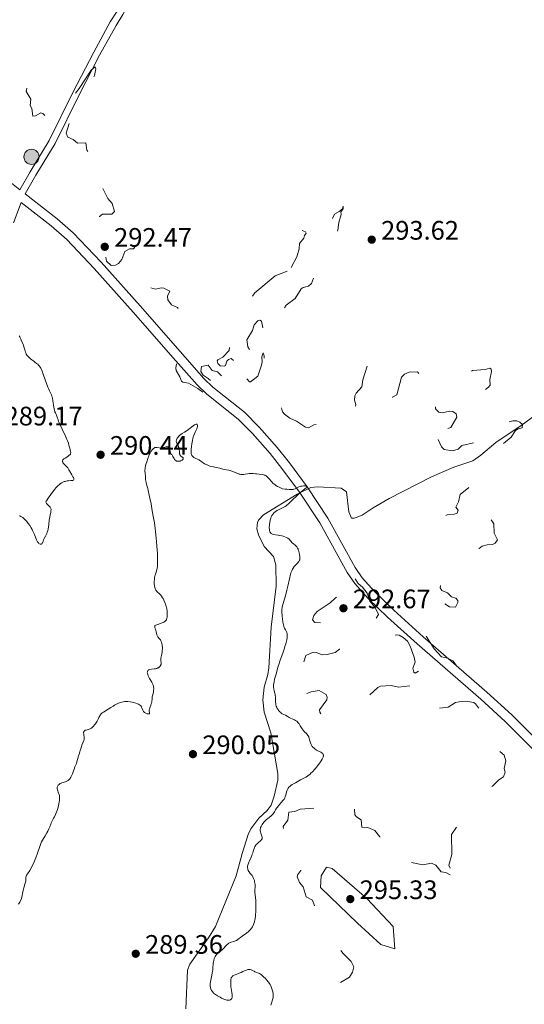
# Model space of a CAD drawing. Units: metres. Extents: x 624671 to 629179, y 4671313 to 4674363.
# Drawn here: x 625798 to 625987, y 4672203 to 4672572 of the extents above; entities that cross this region are included whole.
import ezdxf

# ---------------------------------------------------------------- set-up
doc = ezdxf.new("R2010")
doc.units = ezdxf.units.M
doc.header["$MEASUREMENT"] = 0
doc.linetypes.add('DGN Style 3', pattern=[75.70164, 54.0726, -21.62904])
doc.linetypes.add('DGN Style 5', pattern=[37.85082, 16.22178, -21.62904])
for name, color, linetype, lineweight in [('Carátula', 7, 'Continuous', 0), ('Elementos auxiliares', 7, 'Continuous', 0), ('Hidrografía', 7, 'Continuous', 0), ('Líneas de conducción', 7, 'Continuous', 0), ('Relieve y altimetría', 7, 'Continuous', 0), ('Textos de rotulación', 7, 'Continuous', 0), ('Viales y ferrocarril', 7, 'Continuous', 0)]:
    doc.layers.add(name, color=color, linetype=linetype, lineweight=lineweight)
doc.styles.add('Style-arial', font='arial.shx', dxfattribs={"bigfont": 'arialbig.shx'})

# ---------------------------------------------------------------- blocks, each defined once
blk = doc.blocks.new('5PELE')
at = {"layer": 'Líneas de conducción', "linetype": 'Continuous', "lineweight": 0}
h = blk.add_hatch(color=9, dxfattribs=at)
edge = h.paths.add_edge_path()
edge.add_arc((0, 0), 2.85, 0, 360)
at = {"layer": 'Líneas de conducción', "color": 252, "linetype": 'Continuous', "lineweight": 0}
blk.add_circle((0, 0, 0), 2.85, dxfattribs=at)
blk = doc.blocks.new('5PATER')
at = {"layer": 'Relieve y altimetría', "linetype": 'Continuous', "lineweight": 0}
h = blk.add_hatch(color=250, dxfattribs=at)
edge = h.paths.add_edge_path()
edge.add_ellipse((0, 0), major_axis=(-1.1, -1.11), ratio=0.999422, start_angle=0, end_angle=360)

msp = doc.modelspace()

# ---------------------------------------------------------------- linework, layer by layer
at = {"layer": 'Carátula', "color": 7, "linetype": 'Continuous', "lineweight": 0}
msp.add_3dface([(624724.58, 4671312.76), (629178.85, 4671393.26), (629125.19, 4674362.79), (624670.92, 4674282.29)], dxfattribs=at)
at = {"layer": 'Elementos auxiliares', "color": 250, "linetype": 'Continuous', "lineweight": 0}
msp.add_3dface([(625581.75, 4671722.32), (629022.5, 4671784.5), (628980.13, 4674097.63), (625540.52, 4674035.44)], dxfattribs=at)
at = {"layer": 'Hidrografía', "color": 142, "linetype": 'DGN Style 3', "lineweight": 13}
msp.add_polyline3d([(625996.42, 4672427.99, 293.06), (625986.07, 4672420.26, 292.02), (625976.69, 4672414, 291.31), (625970.96, 4672409.16, 291.66), (625967.99, 4672407.08, 291.78), (625960.89, 4672404.71, 291.31), (625952.51, 4672401.06, 291.31), (625936.71, 4672393, 290.83), (625930.67, 4672389.51, 290.59), (625926.65, 4672386.73, 290.35), (625924.3, 4672385.85, 290.36), (625923.62, 4672385.66, 290.35), (625922.6, 4672385.65, 290.11), (625921.59, 4672387.94, 290.11), (625920.74, 4672395.44, 290.11), (625918.68, 4672396.9, 289.96), (625909.87, 4672397.29, 289.64), (625907.38, 4672397.11, 289.85), (625902.32, 4672394.54, 289.86), (625889.71, 4672386.79, 289.16), (625887.91, 4672385.02, 288.96), (625887.38, 4672384.04, 288.92), (625887.18, 4672381.55, 288.92), (625887.8, 4672379.3, 288.92), (625889.91, 4672374.93, 288.92), (625893.36, 4672371.29, 288.92), (625894.32, 4672368.13, 288.82), (625894.4, 4672360.18, 288.68), (625892.51, 4672344.7, 288.66), (625891.69, 4672329.55, 288.21), (625891.29, 4672327.08, 288.21), (625889.88, 4672322.24, 288.21), (625889.37, 4672317.53, 288.21), (625889.93, 4672312.91, 288.21), (625892.44, 4672305.16, 288.21), (625895.06, 4672289.95, 288.21), (625894.98, 4672287.48, 288.13), (625893.66, 4672281.38, 287.96), (625892.55, 4672278.05, 287.97), (625891, 4672276.1, 287.88), (625887.89, 4672273.23, 287.73), (625884.95, 4672269.15, 287.7), (625883.93, 4672267.06, 287.73), (625881.65, 4672259.92, 287.96), (625879.46, 4672251.62, 287.97), (625871.63, 4672232.62, 287.97), (625869.12, 4672228.33, 287.89), (625862.14, 4672218.47, 287.89), (625861.19, 4672216.19, 287.97), (625860.58, 4672201.69, 287.74)], dxfattribs=at)
at = {"layer": 'Relieve y altimetría', "color": 27, "linetype": 'DGN Style 5', "lineweight": 0, "elevation": 292.5, "flags": 128}
for points in [[(625726.6, 4672616.32), (625724.45, 4672615.81), (625724.03, 4672615.47), (625724.22, 4672613.14), (625723.6, 4672611.72), (625720.57, 4672609.91), (625717.72, 4672607.6), (625715.49, 4672606.83), (625712.91, 4672603.94), (625712.73, 4672602.84), (625713.42, 4672601.26), (625713.02, 4672598.49), (625712.33, 4672597.21), (625709.43, 4672594.51), (625709.24, 4672593.13), (625709.87, 4672591.89), (625712.5, 4672589.51), (625712.75, 4672588.38), (625712.35, 4672585.66), (625712.75, 4672584.77), (625717.46, 4672582.29), (625716.2, 4672578.13), (625716.48, 4672575.49), (625717.43, 4672574.44), (625718.51, 4672573.93), (625719.47, 4672573.93), (625719.94, 4672574.53), (625720.79, 4672576.37), (625720.76, 4672578.42), (625721.29, 4672581.19), (625720.69, 4672583.39), (625721, 4672585.47), (625722.08, 4672586.15), (625723.91, 4672585.88), (625725.48, 4672586.44), (625726.49, 4672589.66), (625728.19, 4672589.51), (625729.84, 4672587.8), (625732.44, 4672586.85), (625734.55, 4672587.02), (625737.81, 4672588.71), (625739.36, 4672588.68), (625742.93, 4672587.89), (625745.36, 4672584.24), (625744.9, 4672582.93), (625743.79, 4672581.55), (625742.49, 4672578.46), (625742.44, 4672577.45), (625742.95, 4672577.01), (625744.61, 4672576.35), (625747.58, 4672576.27), (625749.42, 4672575.78), (625753.47, 4672576.07), (625757.51, 4672574.07), (625760.56, 4672573.56), (625761.96, 4672572.01), (625764.07, 4672571.14), (625765.49, 4672571.38), (625767.62, 4672572.34), (625768.59, 4672572.35), (625771.48, 4672569.92), (625773.43, 4672569.94), (625775.35, 4672568.37), (625779.34, 4672566.37), (625781.29, 4672563.26), (625782.33, 4672562.35), (625783.54, 4672562.27), (625785.5, 4672563.36), (625786.53, 4672563.56), (625787.6, 4672561.67), (625787.97, 4672559.48), (625787.61, 4672555.45), (625785.96, 4672552.98), (625785.78, 4672551.45), (625786.42, 4672550.73), (625788.14, 4672550.25), (625791.42, 4672550.87), (625796.52, 4672548.07), (625799.5, 4672548.51), (625801.26, 4672547.54), (625800.79, 4672545.46), (625802.54, 4672542.57), (625802.34, 4672540.22), (625802.95, 4672539.05), (625803.31, 4672536.28), (625804.26, 4672536.38), (625806.28, 4672537.46), (625807.08, 4672537.17), (625807.76, 4672536.43), (625808.26, 4672534.22), (625809.78, 4672531.71), (625811.07, 4672532.45), (625814.12, 4672538.37), (625820.7, 4672546.56), (625825.17, 4672553.42), (625826.66, 4672554.66), (625826.86, 4672553.96), (625826.41, 4672551.51), (625824.55, 4672547.49), (625822.44, 4672544.1), (625816.9, 4672533.51)], [(625816.9, 4672533.51), (625815.84, 4672529.89), (625816.36, 4672528.36), (625818.43, 4672527.46), (625820.07, 4672526.15), (625823.19, 4672526.18), (625823.48, 4672523.49), (625824.72, 4672521.7), (625826.13, 4672521.21), (625828.49, 4672521.49), (625829.12, 4672520.51), (625828.86, 4672518.93), (625829.67, 4672515.82), (625829.52, 4672514.46), (625828.46, 4672512.77), (625826.63, 4672512.05), (625826.33, 4672511.22), (625826.77, 4672510.68), (625828.53, 4672510.21), (625829.51, 4672509.16), (625831.36, 4672505.36), (625832.95, 4672503.48), (625833.93, 4672500.56), (625832.85, 4672499.52), (625829.42, 4672499.53), (625828.24, 4672498.59), (625829.44, 4672497.47), (625832.02, 4672497), (625832.53, 4672496.55), (625832.95, 4672494.97), (625832.49, 4672493.85), (625829.42, 4672492.5), (625828, 4672489.54), (625827.96, 4672488.5), (625830.38, 4672486.6), (625830.37, 4672484.65), (625830.87, 4672481.92), (625832.59, 4672480.27), (625834.26, 4672480.4), (625835.38, 4672481.03), (625836.65, 4672482.49), (625837.8, 4672485.5), (625839.47, 4672486.52), (625840.97, 4672486.56), (625842.43, 4672488.09), (625843.54, 4672487.56), (625844.19, 4672485.14), (625845.92, 4672482.95), (625847.79, 4672481.74), (625847.94, 4672481.37), (625847.05, 4672479.6), (625847.1, 4672479.04), (625848.56, 4672477.58), (625848.67, 4672476.83), (625848.51, 4672475.49), (625847.03, 4672473.53), (625847.07, 4672472.06), (625849.2, 4672471.38), (625851.39, 4672471.88), (625852.4, 4672471.8), (625854.63, 4672470.61), (625853.7, 4672468.79), (625853.84, 4672467.44), (625855.26, 4672465.55), (625857.5, 4672464.51), (625858.36, 4672463.21), (625859.27, 4672457.61), (625858.3, 4672454.55), (625858.3, 4672452.21), (625857.68, 4672449.42), (625856.46, 4672447.5), (625857.26, 4672444.15), (625856.79, 4672441.85), (625856.94, 4672440.95), (625858.35, 4672438.61), (625858.96, 4672436.95), (625859.52, 4672436.51), (625861.54, 4672436.14), (625865.11, 4672434.18), (625868.04, 4672432.03), (625870.37, 4672429.39), (625871.52, 4672428.52), (625872.61, 4672428.17), (625873.5, 4672428.29), (625875.55, 4672429.96), (625876.16, 4672430.5), (625876.06, 4672432.49), (625872.99, 4672434.01), (625869, 4672437.99), (625867.13, 4672439.16), (625866.24, 4672440.6), (625866.42, 4672442.49), (625868.97, 4672442.9), (625870.47, 4672440.94), (625872.44, 4672440.47), (625874.36, 4672438.57), (625876.92, 4672438.81), (625878.4, 4672438.48), (625879.96, 4672437), (625881.34, 4672436.55), (625883.43, 4672437.79)], [(625899.97, 4672479.54), (625902.2, 4672483.55), (625903.05, 4672486.49), (625903.19, 4672488.51), (625904.76, 4672490.53), (625904.99, 4672491.52), (625905.65, 4672492.45), (625905.43, 4672492.87), (625903.99, 4672493.49), (625904.03, 4672494.39), (625906.6, 4672495.74), (625908.65, 4672499.74), (625911.17, 4672502.21), (625912.88, 4672502.8), (625914.43, 4672502.45), (625915.19, 4672501.52), (625913.91, 4672498.93), (625914.5, 4672497.98), (625915.47, 4672497.88), (625916.29, 4672499.48), (625918.03, 4672500.49), (625919.23, 4672501.52), (625919.47, 4672502.49), (625919.51, 4672501.5), (625918.64, 4672500.35), (625918.73, 4672499.36), (625917.82, 4672496.44), (625917.53, 4672493.47), (625916.64, 4672491.38), (625916.16, 4672488.56), (625914.9, 4672485.49), (625914.55, 4672485.2), (625912.53, 4672485.19), (625912, 4672484.54), (625911.62, 4672479.49), (625910.44, 4672478.48), (625908.35, 4672475.49), (625907.64, 4672473.49), (625906.47, 4672472.55), (625904.49, 4672472.06), (625903.81, 4672471.58), (625901.52, 4672467.9), (625898.16, 4672465.37), (625896.51, 4672462.87), (625894.5, 4672461.01), (625893.19, 4672457.15), (625889.53, 4672451.14), (625888.75, 4672453.43), (625889.43, 4672456.66), (625888.86, 4672459.43), (625888.31, 4672459.8), (625887.48, 4672459.49), (625886.11, 4672458.08), (625885.48, 4672455.95), (625883.48, 4672452.47), (625883.74, 4672449.84), (625884.72, 4672448.39), (625884.92, 4672445.93), (625886.48, 4672441.43), (625883.46, 4672441.56), (625880.45, 4672440.82), (625878.44, 4672439.83), (625877.31, 4672441.55), (625878.49, 4672443.48), (625878.5, 4672444.51), (625877.59, 4672445.38), (625876.55, 4672445.08), (625875.98, 4672444.48), (625875.43, 4672442.84), (625874.99, 4672442.53), (625873.4, 4672442.67), (625872.54, 4672443.59), (625872.32, 4672444.53), (625872.59, 4672444.91), (625874.42, 4672445.92), (625876.8, 4672448.43), (625877.18, 4672452.61), (625878.73, 4672456.44), (625879.42, 4672459.22), (625881.49, 4672461.49), (625882.39, 4672464.24), (625886.46, 4672470.09), (625893.99, 4672476.45), (625898.47, 4672478.21), (625899.97, 4672479.54)], [(625883.43, 4672437.79), (625884.45, 4672436.73), (625884.8, 4672436.74), (625887.48, 4672438.85), (625888.87, 4672442.92), (625889.14, 4672444.12), (625889.03, 4672446), (625889.48, 4672447.49), (625889.87, 4672446.42), (625889.93, 4672444.9), (625891.06, 4672444.1), (625891.26, 4672443.59), (625891.35, 4672440.2), (625892.13, 4672437.54), (625895.21, 4672435.56), (625895.11, 4672434.51), (625894.33, 4672432.63), (625894.48, 4672431.48), (625895.98, 4672428.5), (625896.75, 4672425.44), (625897.5, 4672424.51), (625899.51, 4672423.06), (625901.96, 4672421.92), (625905.4, 4672419.69), (625906.46, 4672419.47), (625908.48, 4672420.56), (625910.53, 4672420.88), (625911.28, 4672421.34), (625913.51, 4672424.97), (625914.48, 4672426.02), (625916.51, 4672427.71), (625918.26, 4672428.38), (625918.97, 4672428.01), (625920.11, 4672426.09), (625921.13, 4672425.18), (625923.48, 4672425.09), (625924.23, 4672428.17), (625923.73, 4672429.82), (625923.91, 4672431.49), (625924.35, 4672432.46), (625926.51, 4672434.79), (625926.88, 4672437.45), (625928.49, 4672442.59), (625929.61, 4672442.61), (625929.95, 4672440.5), (625930.45, 4672439.46), (625931.48, 4672438.49), (625934.55, 4672439.22), (625936.68, 4672438.69), (625936.43, 4672434.28), (625935.34, 4672432.49), (625935.24, 4672431.61), (625935.52, 4672431.08), (625936.86, 4672430.79), (625937.93, 4672430.93), (625939.54, 4672431.78), (625941.36, 4672438.48), (625942.49, 4672439.55), (625944.21, 4672440.33), (625947.36, 4672440.42), (625948.62, 4672438.64), (625949.19, 4672438.29), (625950.97, 4672437.99), (625953.57, 4672438.28), (625956.03, 4672437.11), (625957.01, 4672437.04), (625958.49, 4672437.36), (625961.45, 4672438.98), (625965.53, 4672439.2), (625967.96, 4672440.96), (625972.59, 4672441.34), (625974.37, 4672441.83), (625974.89, 4672441.46), (625975.06, 4672440.52), (625974.43, 4672437.56), (625974.5, 4672435.49), (625973.91, 4672434.64), (625971.54, 4672433), (625970.01, 4672431.5), (625967.34, 4672430.27), (625966.45, 4672428.32), (625965.6, 4672428.3), (625964.4, 4672428.82), (625961.02, 4672428.05), (625957.34, 4672427.64), (625954.4, 4672427.76), (625954, 4672427.48), (625954.04, 4672426.56), (625955.29, 4672425.33), (625956.54, 4672425.12), (625959.32, 4672425.65), (625960.54, 4672425.54), (625961.74, 4672424.74), (625962.04, 4672423.45), (625959.76, 4672419.61), (625956.5, 4672418.43), (625954.38, 4672418.87), (625953.49, 4672418.6), (625953.02, 4672417.58), (625953.36, 4672416.61), (625955.1, 4672415.07)], [(625955.1, 4672415.07), (625956.35, 4672412.34), (625957.27, 4672411.3), (625960.45, 4672410.85), (625962.49, 4672411.45), (625963.89, 4672412.86), (625968.45, 4672413.83), (625970.44, 4672415.31), (625972.45, 4672416.22), (625974.48, 4672418.79), (625975.44, 4672418.76), (625976.42, 4672419.15), (625977.48, 4672424.5), (625978.48, 4672424.49), (625978.44, 4672423.46), (625980.47, 4672421.48), (625983, 4672422.05), (625984.49, 4672422.06), (625985.62, 4672421.61), (625986.66, 4672420.67), (625986.53, 4672419.5), (625985.01, 4672419.05), (625984.04, 4672418.39), (625982.42, 4672415.98), (625979.41, 4672413.49), (625978.54, 4672411.5), (625974.55, 4672407.96), (625970.34, 4672402.09), (625967.46, 4672400.05), (625967.09, 4672399.06), (625967.09, 4672397.46), (625963.25, 4672394.48), (625962.63, 4672391.74), (625961.65, 4672389.77), (625962.58, 4672388.61), (625962.16, 4672387.49), (625961.05, 4672387.1), (625958.39, 4672386.85), (625957.39, 4672386.26), (625957.13, 4672385.62), (625957.52, 4672384.53), (625958.15, 4672384.29), (625961.06, 4672384.13), (625965.41, 4672382.77), (625967.19, 4672383.26), (625970.48, 4672385.59), (625973.19, 4672386.26), (625974.09, 4672386.12), (625975.9, 4672383.47), (625976.02, 4672379.97), (625977.21, 4672377.51), (625976.41, 4672376.26), (625975.41, 4672375.7), (625973.34, 4672375.63), (625971.5, 4672375.07), (625970.41, 4672374.18), (625969.22, 4672372.42), (625963.77, 4672370.56), (625961.47, 4672368.45), (625958.49, 4672366.63), (625957.43, 4672365.5), (625957.76, 4672363.37), (625955.99, 4672360.54), (625955.78, 4672359.44), (625956.48, 4672358.49), (625958.6, 4672357.6), (625960.07, 4672356.13), (625961.62, 4672355.59), (625962.43, 4672354.77), (625962.46, 4672354), (625961.5, 4672352.3), (625959.27, 4672352.36), (625956.93, 4672353.9), (625955.27, 4672354.47), (625953.52, 4672354.06), (625952.51, 4672352.84), (625953.08, 4672351.07), (625955.32, 4672349.26), (625955.45, 4672347.51), (625954.5, 4672346.05), (625952.46, 4672345.65), (625950.74, 4672344.54), (625950.16, 4672342.6), (625950.48, 4672341.49), (625953.6, 4672336.63), (625956.33, 4672333.58), (625958.53, 4672333.2), (625960.49, 4672332.08), (625963.49, 4672328.5), (625963.73, 4672327.47), (625962.48, 4672326.49), (625961.37, 4672326.42), (625959.37, 4672327.39), (625955.82, 4672329.76), (625954.5, 4672330.13), (625953.43, 4672330.02), (625951.36, 4672328.63), (625948.43, 4672328.79), (625946.46, 4672327.48), (625946, 4672327.95), (625945.62, 4672329.37)], [(625932.75, 4672349.49), (625931.51, 4672352.16), (625929.51, 4672354.52), (625928.48, 4672357.49), (625926.78, 4672359.79), (625925.12, 4672361.12), (625922.72, 4672364.74), (625920.41, 4672367.43), (625919.39, 4672368.08), (625918.86, 4672367.53), (625918.75, 4672365.87), (625919.9, 4672363.46), (625920.52, 4672358.59), (625920.09, 4672357.55), (625916.49, 4672355.65), (625914.56, 4672353.88), (625909.78, 4672350.58), (625908.45, 4672349.09), (625908.01, 4672347.53), (625908.83, 4672346.48), (625911.62, 4672346.36), (625913.43, 4672345.78), (625915.46, 4672345.97), (625917.56, 4672345.17), (625920.48, 4672344.92), (625928.15, 4672347.24), (625930.56, 4672347.31), (625931.54, 4672347.86), (625932.75, 4672349.49)], [(625945.62, 4672329.37), (625946.4, 4672331.62), (625946.08, 4672333.52), (625944.62, 4672337.67), (625943.51, 4672339.52), (625941.92, 4672340.9), (625940.4, 4672341.8), (625939.37, 4672341.94), (625936.81, 4672340.76), (625933.88, 4672340.82), (625927.54, 4672339.42), (625924.53, 4672339.14), (625918.13, 4672336.52), (625916.49, 4672335.31), (625913.5, 4672334.47), (625911.61, 4672334.35), (625909.55, 4672335.26), (625908.25, 4672335.34), (625905.5, 4672334.13), (625904.7, 4672331.45), (625903.79, 4672330.58), (625902.64, 4672330.35), (625899.45, 4672330.6), (625898.45, 4672329.5), (625898.14, 4672328.07), (625898.29, 4672327.26), (625899.24, 4672326.29), (625901.41, 4672325.39), (625901.82, 4672322.9), (625902.42, 4672321.4), (625903.26, 4672320.29), (625904.42, 4672319.78), (625905.4, 4672319.76), (625907.47, 4672320.52), (625910.49, 4672321.06), (625913.16, 4672319.55), (625913.53, 4672318.56), (625913.35, 4672317.54), (625910.67, 4672313.75), (625910.74, 4672312.85), (625911.2, 4672312.28), (625912.13, 4672312.52), (625913.31, 4672314.45), (625916.52, 4672316.72), (625920.26, 4672318.37), (625922.57, 4672318.27), (625924.81, 4672316.78), (625929.17, 4672319.22), (625932.42, 4672322.15), (625933.42, 4672322.64), (625937.47, 4672322.95), (625940.17, 4672322.33), (625944.41, 4672322.76), (625948.19, 4672324.33), (625950.59, 4672323.59), (625951.5, 4672322.52), (625951.89, 4672321.45), (625952.08, 4672320.06), (625950.58, 4672315.72), (625950.6, 4672314.77), (625951.05, 4672314.09), (625951.51, 4672313.93), (625953.42, 4672314.68), (625955.53, 4672314.44), (625958.82, 4672314.75), (625961.48, 4672316.51), (625962.87, 4672316.78), (625965.46, 4672316.99), (625968.42, 4672316.47), (625969.06, 4672316.07), (625970.09, 4672314.52), (625973.54, 4672312.54), (625974.33, 4672311.57), (625973.81, 4672310.6), (625972.25, 4672309.48), (625973.27, 4672307.55), (625973.23, 4672305.6), (625976.22, 4672302.23), (625977.39, 4672301.36), (625977.81, 4672298.45), (625979.77, 4672296.81), (625980.43, 4672294.65), (625979.75, 4672291.84), (625980.08, 4672290.46), (625979.53, 4672288.72), (625977.76, 4672287.61), (625975.48, 4672285.25), (625969.48, 4672281.84), (625967.46, 4672281.1), (625966.38, 4672280.18), (625965.52, 4672278.82), (625964.84, 4672276.49), (625963.96, 4672275.48), (625963.76, 4672273.42), (625963, 4672271.44), (625960.09, 4672267.06), (625960.18, 4672259.56), (625959, 4672255.52), (625959.92, 4672253.55), (625959.84, 4672252.43), (625959.49, 4672251.99)], [(625959.49, 4672251.99), (625957.93, 4672252.84), (625956.13, 4672253.14), (625954.15, 4672255.53), (625952.61, 4672256.36), (625949.36, 4672255.64), (625943.94, 4672256.89), (625943.12, 4672256.09), (625942.46, 4672254.13), (625941.55, 4672254.03), (625938.41, 4672256.74), (625936.35, 4672257.41), (625934.56, 4672258.56), (625933.42, 4672260.41), (625933.91, 4672263.45), (625933.23, 4672266.16), (625931.37, 4672268.6), (625928.73, 4672269.67), (625926.45, 4672269.85), (625926.2, 4672272.55), (625924.43, 4672273.75), (625923.88, 4672274.47), (625923.7, 4672276.82), (625923.22, 4672277.52), (625922.41, 4672277.68), (625921.02, 4672276.49), (625920.98, 4672273.47), (625920.68, 4672272.49), (625920.12, 4672272.19), (625918.42, 4672272.44), (625917.26, 4672273.26), (625915.56, 4672275.26), (625911.1, 4672277.2), (625903.41, 4672276.58), (625901.41, 4672275.73), (625899.18, 4672275.46), (625898.76, 4672272.46), (625897, 4672270.02), (625897.45, 4672267.66), (625896.32, 4672265.6), (625898.31, 4672264.29), (625898.7, 4672263.75), (625898.73, 4672262.82), (625898.44, 4672261.99), (625896.97, 4672260.5), (625897.12, 4672260.21), (625899.47, 4672260.01), (625903.77, 4672254.76), (625903.93, 4672254.38), (625903.62, 4672253.52), (625902.48, 4672252.02), (625902.3, 4672251.17), (625903.09, 4672249.05), (625904.47, 4672247.48), (625905.6, 4672243.71), (625907.96, 4672242.49), (625909.36, 4672238.36), (625910.42, 4672237.79), (625911.66, 4672237.65), (625913.51, 4672235.52), (625916.66, 4672233.68), (625917.2, 4672232.56), (625917.72, 4672229.38), (625917.31, 4672225.25), (625919.47, 4672222.48), (625922.5, 4672219.51), (625923.51, 4672217.54), (625923.01, 4672215.49), (625921.9, 4672213.58), (625916.48, 4672210.55), (625913.8, 4672206.85), (625913.34, 4672203.63), (625914, 4672202.04), (625914.29, 4672200.27), (625918.41, 4672194.73), (625923.83, 4672192.78), (625926.42, 4672190.69), (625927.49, 4672190.84), (625928.72, 4672191.6), (625930.32, 4672191.55), (625932.59, 4672190.53), (625935.94, 4672189.88), (625939.96, 4672186.98), (625942.24, 4672186.34), (625945.33, 4672186.59), (625946.77, 4672185.63), (625949.49, 4672185.42), (625955.24, 4672187.44), (625958.57, 4672190.86), (625961.48, 4672192.5), (625967.47, 4672197.08), (625972.02, 4672199.05), (625974.12, 4672199.2), (625978.47, 4672197.85), (625980.41, 4672197.91), (625981.31, 4672197.54), (625981.37, 4672196.26), (625981.72, 4672195.59), (625983.89, 4672195.79), (625987.37, 4672194.64), (625988.81, 4672193.72)]]:
    msp.add_lwpolyline(points, dxfattribs=at)
at = {"layer": 'Relieve y altimetría', "color": 36, "linetype": 'Continuous', "lineweight": 0, "flags": 128}
for points, elevation in [([(625798.24, 4672453.88), (625798.43, 4672453.58), (625798.59, 4672453.2), (625798.78, 4672452.63), (625798.92, 4672452.3), (625799.2, 4672451.73), (625799.63, 4672450.83), (625799.84, 4672450.31), (625800.11, 4672449.46), (625800.42, 4672448.3), (625800.58, 4672447.77), (625800.77, 4672447.31), (625800.87, 4672447.1), (625801.11, 4672446.71), (625801.3, 4672446.46), (625801.75, 4672445.95), (625802.4, 4672445.34), (625802.91, 4672444.92), (625803.63, 4672444.37), (625804, 4672444.1), (625804.74, 4672443.57), (625805.12, 4672443.26), (625805.49, 4672442.88), (625805.68, 4672442.66), (625806.05, 4672442.13), (625806.24, 4672441.82), (625806.52, 4672441.28), (625806.8, 4672440.66), (625807.36, 4672439.21)], 290), ([(625807.36, 4672439.21), (625808.43, 4672436.09), (625808.92, 4672434.74), (625809.15, 4672434.19), (625809.58, 4672433.28), (625810.07, 4672432.31), (625810.28, 4672431.84), (625810.46, 4672431.33), (625810.55, 4672431.05), (625810.66, 4672430.58), (625810.84, 4672429.53), (625811.13, 4672427.35), (625811.28, 4672426.43), (625811.36, 4672426.06), (625811.54, 4672425.47), (625811.74, 4672425.01), (625812, 4672424.48), (625812.13, 4672424.2), (625812.41, 4672423.39), (625812.74, 4672422.42), (625812.95, 4672421.83), (625813.38, 4672420.79), (625814.24, 4672418.92), (625815.52, 4672416.27), (625816.06, 4672415.08), (625816.28, 4672414.55), (625816.61, 4672413.64), (625816.83, 4672412.9), (625817.1, 4672411.8), (625817.27, 4672411.22), (625817.45, 4672410.61), (625817.5, 4672410.36), (625817.52, 4672410.13), (625817.51, 4672410.02), (625817.47, 4672409.85), (625817.35, 4672409.59), (625817.13, 4672409.32), (625816.97, 4672409.18), (625816.79, 4672409.04), (625816.35, 4672408.75), (625815.38, 4672408.14), (625814.96, 4672407.84), (625814.67, 4672407.58), (625814.57, 4672407.45), (625814.46, 4672407.25), (625814.4, 4672407.05), (625814.4, 4672406.94), (625814.44, 4672406.72), (625814.48, 4672406.6), (625814.58, 4672406.42), (625814.72, 4672406.22), (625815.08, 4672405.81), (625815.96, 4672404.9), (625816.37, 4672404.44), (625816.55, 4672404.21), (625816.84, 4672403.76), (625817.08, 4672403.31), (625817.37, 4672402.74), (625817.51, 4672402.47), (625817.86, 4672401.87), (625818.31, 4672401.13), (625818.49, 4672400.79), (625818.61, 4672400.51), (625818.64, 4672400.38), (625818.66, 4672400.2), (625818.63, 4672400.04), (625818.47, 4672399.85), (625818.23, 4672399.74), (625818.03, 4672399.71), (625817.51, 4672399.67), (625816.65, 4672399.62), (625816.17, 4672399.57), (625815.67, 4672399.47), (625815.42, 4672399.4), (625815.04, 4672399.28), (625814.79, 4672399.17), (625814.3, 4672398.92), (625814.05, 4672398.78), (625813.58, 4672398.47), (625813.12, 4672398.12), (625812.83, 4672397.87), (625812.28, 4672397.34), (625812, 4672397.03), (625811.48, 4672396.4), (625810.05, 4672394.43), (625809.07, 4672393.15), (625808.64, 4672392.53), (625808.41, 4672392.13), (625808.31, 4672391.94), (625808.2, 4672391.65), (625808.33, 4672391.32), (625808.43, 4672391.13), (625808.64, 4672390.8), (625808.75, 4672390.66), (625808.99, 4672390.42), (625809.45, 4672390.04), (625809.64, 4672389.88), (625809.77, 4672389.74), (625809.96, 4672389.47), (625810.07, 4672389.16), (625810.11, 4672388.94)], 290), ([(625858.16, 4672410.33), (625858.03, 4672411.63), (625857.94, 4672412.06), (625857.89, 4672412.26), (625857.78, 4672412.55), (625857.53, 4672413.08), (625857.2, 4672413.73), (625857.08, 4672414.05), (625857.02, 4672414.38), (625857.02, 4672414.54), (625857.06, 4672414.8), (625857.11, 4672414.98), (625857.26, 4672415.34), (625857.36, 4672415.52), (625857.59, 4672415.87), (625857.86, 4672416.2), (625858.06, 4672416.42), (625858.46, 4672416.79), (625858.69, 4672416.98), (625859.15, 4672417.29), (625860.13, 4672417.86), (625860.68, 4672418.21), (625861.6, 4672418.88), (625862.84, 4672419.84), (625863.39, 4672420.24), (625863.81, 4672420.52), (625864, 4672420.62), (625864.24, 4672420.73), (625864.45, 4672420.79), (625864.69, 4672420.77), (625864.83, 4672420.66), (625864.92, 4672420.41), (625864.93, 4672420.18), (625864.9, 4672419.82), (625864.86, 4672419.62), (625864.73, 4672419.13), (625864.63, 4672418.87), (625864.25, 4672418.07), (625863.67, 4672416.93), (625863.43, 4672416.33), (625863.33, 4672416.03), (625863.17, 4672415.4), (625863.06, 4672414.76), (625862.89, 4672413.46), (625862.76, 4672412.49), (625862.61, 4672411.32), (625862.56, 4672410.82), (625862.55, 4672410.23), (625862.57, 4672409.92), (625862.61, 4672409.73), (625862.71, 4672409.4), (625862.86, 4672409.07), (625862.96, 4672408.91), (625863.15, 4672408.68), (625863.4, 4672408.46), (625863.55, 4672408.36), (625864.11, 4672408.06), (625864.99, 4672407.66), (625865.42, 4672407.44), (625866.02, 4672407.05), (625866.74, 4672406.53), (625867.09, 4672406.3), (625867.61, 4672406.02), (625868.62, 4672405.59), (625869.55, 4672405.14), (625870.14, 4672404.94), (625870.88, 4672404.79), (625872, 4672404.6), (625872.56, 4672404.49), (625873.37, 4672404.28), (625874.4, 4672403.99), (625874.93, 4672403.86), (625876.72, 4672403.53), (625877.39, 4672403.35), (625877.75, 4672403.23), (625880.07, 4672402.28), (625880.59, 4672402.11), (625880.85, 4672402.05), (625881.23, 4672401.98), (625881.61, 4672401.95), (625881.85, 4672401.95), (625882.33, 4672401.99), (625882.79, 4672402.07), (625883.68, 4672402.26), (625884.32, 4672402.36), (625884.64, 4672402.39), (625885.25, 4672402.38), (625885.85, 4672402.32), (625886.66, 4672402.2), (625887.07, 4672402.15), (625888.01, 4672402.05), (625889.19, 4672401.91), (625889.72, 4672401.81), (625890.13, 4672401.68), (625890.33, 4672401.59), (625890.61, 4672401.43), (625891.04, 4672401.09), (625891.27, 4672400.87), (625891.77, 4672400.31), (625892.63, 4672399.31), (625893.19, 4672398.74)], 290), ([(625849.61, 4672365.72), (625849.76, 4672366.35), (625849.83, 4672366.71), (625849.94, 4672367.58), (625849.98, 4672368.09), (625850.02, 4672368.96), (625850.02, 4672369.99), (625850.01, 4672370.74), (625849.95, 4672372.38), (625849.78, 4672375.06), (625849.62, 4672376.91), (625849.51, 4672378.13), (625849.26, 4672380.46), (625849.1, 4672381.67), (625848.8, 4672383.83), (625848.51, 4672385.67), (625848.04, 4672388.37), (625847.66, 4672390.92), (625847.1, 4672393.05), (625846.84, 4672394.22), (625846.48, 4672395.96), (625846.3, 4672396.77), (625846.02, 4672397.81), (625845.71, 4672398.92), (625845.61, 4672399.43), (625845.53, 4672400.18), (625845.49, 4672401.14), (625845.45, 4672401.61), (625845.39, 4672402.06), (625845.3, 4672402.7), (625845.27, 4672403.06), (625845.27, 4672403.67), (625845.3, 4672404.02), (625845.36, 4672404.4), (625845.53, 4672405.24), (625845.76, 4672406.14), (625845.93, 4672406.76), (625846.31, 4672407.94), (625846.7, 4672408.98), (625846.89, 4672409.45), (625847.19, 4672410.08), (625847.52, 4672410.64), (625847.69, 4672410.88), (625847.87, 4672411.11), (625848.24, 4672411.51), (625848.5, 4672411.72), (625848.67, 4672411.84), (625849.01, 4672412.02), (625849.25, 4672412.1), (625849.37, 4672412.12), (625849.54, 4672412.14), (625849.87, 4672412.09), (625850.56, 4672411.92), (625850.97, 4672411.88), (625851.2, 4672411.89), (625851.7, 4672411.97), (625852.72, 4672412.21), (625853.18, 4672412.31), (625853.52, 4672412.35), (625853.67, 4672412.35), (625853.87, 4672412.32), (625854.03, 4672412.25), (625854.21, 4672412.12), (625854.37, 4672411.86), (625854.43, 4672411.69), (625854.54, 4672411.3), (625854.71, 4672410.46), (625854.81, 4672410.11), (625854.87, 4672409.98), (625855.01, 4672409.76), (625855.34, 4672409.42), (625855.51, 4672409.19), (625855.77, 4672408.69), (625856.16, 4672407.9), (625856.39, 4672407.55), (625856.52, 4672407.4), (625856.8, 4672407.16), (625857.12, 4672407), (625857.35, 4672406.94), (625857.51, 4672406.91), (625857.86, 4672406.9), (625858.06, 4672406.93), (625858.47, 4672407.02), (625858.64, 4672407.07), (625858.98, 4672407.22), (625859.19, 4672407.34), (625859.45, 4672407.54), (625859.53, 4672407.65), (625859.62, 4672407.87), (625859.61, 4672408.08), (625859.56, 4672408.21), (625859.5, 4672408.3), (625859.35, 4672408.46), (625859.12, 4672408.62), (625858.77, 4672408.85), (625858.61, 4672409.01), (625858.46, 4672409.2), (625858.39, 4672409.32), (625858.31, 4672409.52), (625858.24, 4672409.76), (625858.16, 4672410.33)], 290), ([(625893.19, 4672398.74), (625893.64, 4672398.35), (625893.9, 4672398.16), (625894.31, 4672397.86), (625894.93, 4672397.48), (625895.27, 4672397.3), (625895.83, 4672397.03), (625896.78, 4672396.65), (625897.79, 4672396.51), (625898.36, 4672396.44), (625899.31, 4672396.35), (625899.69, 4672396.33), (625900.32, 4672396.33), (625900.79, 4672396.39), (625901.04, 4672396.45), (625901.46, 4672396.6), (625902.86, 4672397.28), (625903.4, 4672397.48), (625903.69, 4672397.56), (625904.11, 4672397.65), (625904.67, 4672397.72), (625904.93, 4672397.73), (625905.29, 4672397.72), (625905.45, 4672397.69), (625905.69, 4672397.61), (625905.83, 4672397.45), (625905.82, 4672397.31), (625905.77, 4672397.21), (625905.58, 4672396.96), (625905.12, 4672396.53), (625903.82, 4672395.46), (625902.41, 4672394.25), (625901.72, 4672393.63), (625900.76, 4672392.68), (625900.18, 4672392.07), (625899.44, 4672391.29), (625899.06, 4672390.93), (625898.45, 4672390.41), (625898.12, 4672390.18), (625897.77, 4672389.95), (625897.03, 4672389.54), (625895.49, 4672388.79), (625894.77, 4672388.42), (625894.2, 4672388.06), (625893.94, 4672387.87), (625893.58, 4672387.56), (625893.25, 4672387.22), (625893.11, 4672387.03), (625892.83, 4672386.63), (625892.71, 4672386.41), (625892.54, 4672386.05), (625892.39, 4672385.66), (625892.15, 4672384.81), (625891.97, 4672383.92), (625891.89, 4672383.33), (625891.86, 4672382.96), (625891.82, 4672382.28), (625891.81, 4672381.94), (625891.85, 4672381.36), (625891.93, 4672380.91), (625892.02, 4672380.66), (625892.08, 4672380.51), (625892.24, 4672380.26), (625892.44, 4672380.01), (625892.56, 4672379.91), (625892.82, 4672379.73), (625893.02, 4672379.63), (625893.49, 4672379.47), (625894.12, 4672379.36), (625895.15, 4672379.23), (625895.73, 4672379.14), (625896.57, 4672378.97), (625897, 4672378.85), (625897.64, 4672378.64), (625898.23, 4672378.37), (625898.5, 4672378.22), (625898.76, 4672378.05), (625899.21, 4672377.67), (625900.44, 4672376.41), (625900.9, 4672376.01), (625901.52, 4672375.45), (625901.83, 4672375.15), (625902.11, 4672374.81), (625902.24, 4672374.62), (625902.43, 4672374.32), (625902.59, 4672373.99), (625902.69, 4672373.76), (625902.86, 4672373.27), (625903.06, 4672372.51), (625903.15, 4672372.02), (625903.26, 4672371.14), (625903.28, 4672370.63), (625903.27, 4672370.42), (625903.2, 4672370.04), (625903.11, 4672369.82), (625903.03, 4672369.67), (625902.83, 4672369.37), (625902.34, 4672368.79), (625901.56, 4672367.91), (625901.18, 4672367.45), (625900.72, 4672366.83)], 290), ([(625810.11, 4672388.94), (625810.12, 4672388.78), (625810.1, 4672388.45), (625809.99, 4672387.81), (625809.74, 4672386.73), (625809.62, 4672386.06), (625809.45, 4672384.89), (625809.26, 4672383.21), (625809.16, 4672382.41), (625808.99, 4672381.45), (625808.89, 4672381.01), (625808.73, 4672380.41), (625808.54, 4672379.86), (625808.43, 4672379.6), (625808.07, 4672378.88), (625807.56, 4672377.95), (625807.33, 4672377.48), (625807.13, 4672376.99), (625806.89, 4672376.39), (625806.75, 4672376.14), (625806.6, 4672375.96), (625806.38, 4672375.84), (625806.22, 4672375.84), (625806.11, 4672375.86), (625805.86, 4672375.97), (625805.61, 4672376.16), (625805.43, 4672376.31), (625805.1, 4672376.69), (625804.76, 4672377.2), (625804.62, 4672377.47), (625804.37, 4672378.07), (625803.89, 4672379.43), (625803.58, 4672380.21), (625803.23, 4672380.96), (625803.03, 4672381.34), (625802.71, 4672381.93), (625802.19, 4672382.8), (625801.62, 4672383.63), (625801.33, 4672384.01), (625801.03, 4672384.37), (625800.45, 4672385), (625799.88, 4672385.52), (625799.52, 4672385.81), (625799.29, 4672385.97), (625798.86, 4672386.23), (625798.63, 4672386.34), (625798.23, 4672386.5)], 290), ([(625847.81, 4672324.14), (625847.23, 4672325.09), (625846.94, 4672325.57), (625846.61, 4672326.24), (625846.46, 4672326.58), (625846.3, 4672327.07), (625846.19, 4672327.53), (625846.17, 4672327.74), (625846.18, 4672328), (625846.19, 4672328.12), (625846.24, 4672328.29), (625846.36, 4672328.51), (625846.55, 4672328.67), (625846.7, 4672328.76), (625847.07, 4672328.89), (625847.74, 4672329), (625848.73, 4672329.1), (625849.2, 4672329.18), (625849.53, 4672329.26), (625849.74, 4672329.33), (625850.13, 4672329.49), (625850.3, 4672329.58), (625850.61, 4672329.79), (625850.87, 4672330.02), (625850.96, 4672330.13), (625851.12, 4672330.37), (625851.2, 4672330.54), (625851.26, 4672330.75), (625851.29, 4672330.89), (625851.3, 4672331.18), (625851.29, 4672331.47), (625851.22, 4672332.06), (625851.19, 4672332.5), (625851.19, 4672332.72), (625851.25, 4672333.16), (625851.48, 4672334.12), (625851.6, 4672334.68), (625851.72, 4672335.55), (625851.77, 4672336.02), (625851.8, 4672336.73), (625851.79, 4672337.42), (625851.77, 4672337.75), (625851.73, 4672338.06), (625851.63, 4672338.63), (625851.47, 4672339.13), (625851.35, 4672339.44), (625851.25, 4672339.63), (625851.05, 4672339.99), (625850.66, 4672340.53), (625850.15, 4672341.15), (625849.96, 4672341.44), (625849.88, 4672341.59), (625849.76, 4672341.89), (625849.47, 4672342.98), (625849.17, 4672343.99), (625849.04, 4672344.55), (625848.97, 4672345.14), (625848.97, 4672345.44), (625850.43, 4672345.9), (625851.02, 4672346.1), (625851.75, 4672346.38), (625852.15, 4672346.56), (625852.38, 4672346.68), (625852.75, 4672346.9), (625852.9, 4672347.02), (625853.14, 4672347.26), (625853.31, 4672347.51), (625853.4, 4672347.69), (625853.52, 4672348.08), (625853.57, 4672348.34), (625853.63, 4672348.9), (625853.65, 4672349.3), (625853.63, 4672350.18), (625853.57, 4672350.88), (625853.46, 4672351.59), (625853.39, 4672351.94), (625853.27, 4672352.47), (625853.13, 4672352.99), (625853.02, 4672353.33), (625852.78, 4672353.98), (625852.37, 4672354.9), (625852.08, 4672355.45), (625851.87, 4672355.79), (625851.45, 4672356.4), (625851.21, 4672356.7), (625850.73, 4672357.21), (625849.87, 4672358.04), (625849.52, 4672358.45), (625849.37, 4672358.67), (625849.12, 4672359.16), (625848.94, 4672359.71), (625848.86, 4672360.1), (625848.82, 4672360.38), (625848.77, 4672360.98), (625848.75, 4672361.61), (625848.76, 4672361.94), (625848.8, 4672362.45), (625848.89, 4672363.21), (625849.04, 4672363.94), (625849.14, 4672364.29), (625849.61, 4672365.72)], 290), ([(625900.72, 4672366.83), (625900.52, 4672366.48), (625900.23, 4672365.86), (625899.95, 4672365.09), (625899.81, 4672364.62), (625899.37, 4672362.89), (625898.74, 4672360.09), (625898.39, 4672358.63), (625897.84, 4672356.53), (625896.89, 4672353.21), (625896.66, 4672352.32), (625896.59, 4672351.96), (625896.54, 4672351.46), (625896.54, 4672350.56), (625896.67, 4672348.83), (625896.76, 4672347.87), (625896.92, 4672346.57), (625897.09, 4672345.62), (625897.21, 4672345.14), (625897.31, 4672344.87), (625897.53, 4672344.37), (625897.84, 4672343.81), (625898.24, 4672343.07), (625898.4, 4672342.72), (625898.51, 4672342.39), (625898.54, 4672342.23), (625898.57, 4672341.88), (625898.56, 4672341.61), (625898.49, 4672340.94), (625898.34, 4672340.04), (625898.22, 4672339.5), (625898, 4672338.57), (625897.7, 4672337.51), (625897.52, 4672336.92), (625896.86, 4672335.01), (625895.91, 4672332.38), (625895.5, 4672331.2), (625895.05, 4672329.72), (625894.37, 4672327.16), (625893.83, 4672325.23), (625893.6, 4672324.23), (625893.48, 4672323.59), (625893.44, 4672323.28), (625893.41, 4672322.83), (625893.41, 4672322.4), (625893.42, 4672322.13), (625893.49, 4672321.61), (625893.64, 4672320.89), (625893.88, 4672319.99), (625893.98, 4672319.55), (625894.04, 4672319.22), (625894.11, 4672318.56), (625894.17, 4672316.71), (625894.24, 4672316), (625894.3, 4672315.67), (625894.42, 4672315.19), (625894.59, 4672314.74), (625894.69, 4672314.51), (625894.81, 4672314.29), (625895.09, 4672313.85), (625895.3, 4672313.57), (625895.76, 4672313.06), (625896.13, 4672312.73), (625896.32, 4672312.59), (625896.71, 4672312.34), (625897.88, 4672311.73), (625898.48, 4672311.39), (625899.29, 4672310.91), (625899.72, 4672310.68), (625900.39, 4672310.36), (625901.26, 4672309.98), (625901.64, 4672309.78), (625902.08, 4672309.51), (625902.27, 4672309.35), (625902.54, 4672309.07), (625902.96, 4672308.53), (625903.43, 4672307.8), (625904.13, 4672306.72), (625904.5, 4672306.21), (625905.05, 4672305.56), (625905.72, 4672304.87), (625906.01, 4672304.57), (625906.31, 4672304.2), (625906.43, 4672304.01), (625906.58, 4672303.69), (625906.78, 4672303.09), (625906.9, 4672302.57), (625907.09, 4672301.8), (625907.21, 4672301.39), (625907.45, 4672300.8), (625907.59, 4672300.52), (625907.76, 4672300.26), (625907.88, 4672300.1), (625908.14, 4672299.79), (625908.59, 4672299.37), (625908.9, 4672299.13), (625909.56, 4672298.71), (625910.29, 4672298.34), (625911.15, 4672297.92), (625911.49, 4672297.71), (625911.63, 4672297.6)], 290), ([(625820.39, 4672296.53), (625820.61, 4672297.21), (625820.93, 4672298.1), (625821.07, 4672298.54), (625821.26, 4672299.19), (625821.5, 4672300.06), (625821.64, 4672300.5), (625822.4, 4672302.35), (625822.53, 4672302.83), (625822.56, 4672303.13), (625822.56, 4672303.31), (625822.53, 4672303.69), (625822.45, 4672304.14), (625822.34, 4672304.75), (625822.31, 4672305.04), (625822.33, 4672305.4), (625822.38, 4672305.56), (625822.49, 4672305.78), (625822.68, 4672305.97), (625822.8, 4672306.04), (625822.94, 4672306.11), (625823.27, 4672306.22), (625824.05, 4672306.42), (625824.45, 4672306.54), (625824.79, 4672306.68), (625824.96, 4672306.77), (625825.21, 4672306.92), (625825.57, 4672307.2), (625825.94, 4672307.56), (625826.13, 4672307.78), (625826.33, 4672308.01), (625826.72, 4672308.54), (625827.1, 4672309.13), (625827.35, 4672309.53), (625827.78, 4672310.32), (625828.04, 4672310.87), (625828.37, 4672311.53), (625828.54, 4672311.84), (625828.85, 4672312.25), (625829.04, 4672312.44), (625829.25, 4672312.63), (625829.73, 4672312.96), (625831.54, 4672313.99), (625832.52, 4672314.61), (625833.43, 4672315.2), (625833.9, 4672315.49), (625834.66, 4672315.9), (625835.37, 4672316.22), (625835.74, 4672316.36), (625836.31, 4672316.55), (625837.17, 4672316.76), (625837.75, 4672316.86), (625838.04, 4672316.89), (625838.47, 4672316.91), (625838.89, 4672316.91), (625839.71, 4672316.84), (625840.49, 4672316.7), (625840.97, 4672316.58), (625841.84, 4672316.31), (625842.55, 4672316.05), (625842.85, 4672315.91), (625843.24, 4672315.68), (625843.56, 4672315.42), (625843.7, 4672315.27), (625843.82, 4672315.11), (625844.02, 4672314.75), (625844.52, 4672313.62), (625844.76, 4672313.2), (625844.9, 4672313.02), (625845.14, 4672312.79), (625845.42, 4672312.6), (625845.58, 4672312.51), (625845.81, 4672312.42), (625846.13, 4672312.32), (625846.29, 4672312.29), (625846.62, 4672312.27), (625846.8, 4672312.3), (625846.95, 4672312.39), (625847, 4672312.55), (625847, 4672312.72), (625846.89, 4672313.4), (625846.88, 4672313.68), (625846.89, 4672313.82), (625846.93, 4672314.04), (625847.08, 4672314.5), (625847.49, 4672315.47), (625847.66, 4672315.99), (625847.73, 4672316.25), (625847.81, 4672316.79), (625847.93, 4672318), (625848.03, 4672318.7), (625848.2, 4672319.46), (625848.44, 4672320.55), (625848.53, 4672321.11), (625848.57, 4672321.66), (625848.57, 4672321.93), (625848.54, 4672322.32), (625848.46, 4672322.71), (625848.39, 4672322.95), (625848.19, 4672323.44), (625847.81, 4672324.14)], 290), ([(625797.99, 4672240.94), (625798.4, 4672241.69), (625799.07, 4672243.04), (625799.28, 4672244.21), (625799.42, 4672244.9), (625799.69, 4672246.08), (625799.94, 4672247.05), (625800.37, 4672248.46), (625800.58, 4672249.23), (625800.64, 4672249.56), (625800.69, 4672250.14), (625800.71, 4672250.82), (625800.74, 4672251.13), (625800.81, 4672251.44), (625800.86, 4672251.59), (625800.96, 4672251.82), (625801.27, 4672252.31), (625802.15, 4672253.6), (625802.68, 4672254.49), (625802.96, 4672255.02), (625803.51, 4672256.21), (625804.05, 4672257.5), (625804.4, 4672258.37), (625805.01, 4672260.04), (625806.01, 4672262.94), (625806.3, 4672263.68), (625806.44, 4672264.02), (625806.6, 4672264.35), (625806.92, 4672264.95), (625807.95, 4672266.6), (625808.6, 4672267.73), (625808.9, 4672268.31), (625809.3, 4672269.16), (625809.63, 4672269.97), (625810.02, 4672270.99), (625810.23, 4672271.48), (625810.58, 4672272.17), (625811.09, 4672273.13), (625811.36, 4672273.66), (625811.76, 4672274.53), (625812.02, 4672275.15), (625812.49, 4672276.43), (625812.78, 4672277.37), (625812.94, 4672277.97), (625813.2, 4672279.14), (625813.32, 4672279.9), (625813.35, 4672280.27), (625813.35, 4672280.83), (625813.3, 4672281.41), (625813.24, 4672281.7), (625813.17, 4672282.01), (625812.97, 4672282.61), (625812.57, 4672283.76), (625812.44, 4672284.24), (625812.41, 4672284.46), (625812.43, 4672284.82), (625812.52, 4672285.11), (625812.61, 4672285.28), (625812.85, 4672285.58), (625813.15, 4672285.86), (625813.31, 4672285.99), (625813.6, 4672286.17), (625813.94, 4672286.33), (625814.14, 4672286.4), (625815.54, 4672286.81), (625816.02, 4672287.01), (625816.26, 4672287.14), (625816.48, 4672287.29), (625816.88, 4672287.64), (625817.24, 4672288.06), (625817.46, 4672288.37), (625817.59, 4672288.59), (625817.82, 4672289.04), (625818.14, 4672289.83), (625818.52, 4672290.95), (625818.73, 4672291.55), (625819.09, 4672292.48), (625819.6, 4672293.72), (625819.81, 4672294.31), (625820.04, 4672295.11), (625820.27, 4672296.07), (625820.39, 4672296.53)], 290), ([(625911.63, 4672297.6), (625911.85, 4672297.36), (625911.99, 4672297.09), (625912.05, 4672296.9), (625912.07, 4672296.77), (625912.07, 4672296.49), (625912.02, 4672296.18), (625911.98, 4672296.02), (625911.87, 4672295.74), (625911.62, 4672295.25), (625911.25, 4672294.65), (625911, 4672294.3), (625910.4, 4672293.48), (625909.45, 4672292.28), (625908.95, 4672291.68), (625907.86, 4672290.45), (625907.54, 4672290.12), (625906.95, 4672289.56), (625906.43, 4672289.13), (625906.1, 4672288.9), (625905.5, 4672288.52), (625904.82, 4672288.19), (625903.96, 4672287.79), (625903.56, 4672287.58), (625901.64, 4672286.46), (625900.45, 4672285.78), (625899.84, 4672285.37), (625899.47, 4672285.06), (625899.3, 4672284.89), (625899.06, 4672284.62), (625898.86, 4672284.33), (625898.74, 4672284.12), (625898.54, 4672283.69), (625898.3, 4672283.04), (625897.98, 4672281.82), (625897.8, 4672281.2), (625897.69, 4672280.93), (625897.48, 4672280.53), (625897.34, 4672280.33), (625897, 4672279.89), (625896.3, 4672279.09), (625895.59, 4672278.28), (625895.24, 4672277.86), (625894.76, 4672277.22), (625894.56, 4672276.91), (625894.2, 4672276.3), (625893.78, 4672275.52), (625893.56, 4672275.16), (625893.31, 4672274.81), (625893.17, 4672274.64), (625892.94, 4672274.4), (625892.43, 4672273.94), (625891.27, 4672273.04), (625890.7, 4672272.56), (625890.42, 4672272.3), (625889.91, 4672271.76), (625889.47, 4672271.2), (625889.21, 4672270.83), (625889.05, 4672270.58), (625888.8, 4672270.12), (625888.59, 4672269.63), (625888.52, 4672269.4), (625888.44, 4672268.95), (625888.44, 4672268.65), (625888.45, 4672268.45), (625888.54, 4672268.05), (625888.7, 4672267.56), (625888.95, 4672266.85), (625889.06, 4672266.46), (625889.14, 4672266.04), (625889.16, 4672265.81), (625889.16, 4672265.46), (625888.92, 4672265.15), (625888.75, 4672264.96), (625888.39, 4672264.61), (625888.01, 4672264.28), (625887.51, 4672263.85), (625887.27, 4672263.63), (625886.94, 4672263.26), (625886.79, 4672263.06), (625886.58, 4672262.74), (625886.46, 4672262.51), (625886.24, 4672262.03), (625885.96, 4672261.25), (625885.62, 4672260.17), (625885.44, 4672259.64), (625885.3, 4672259.26), (625885, 4672258.53), (625884.4, 4672257.25), (625884.15, 4672256.69), (625883.88, 4672255.96), (625883.77, 4672255.53), (625883.73, 4672255.26), (625883.71, 4672254.74), (625883.77, 4672254.24), (625883.84, 4672253.99), (625883.98, 4672253.62), (625884.18, 4672253.25), (625884.3, 4672253.07), (625884.73, 4672252.51), (625885.16, 4672251.97)], 290), ([(625915.41, 4672254.37), (625928.32, 4672243.03), (625938.16, 4672232.55), (625938.81, 4672224.27), (625933.57, 4672225.79), (625924.82, 4672233.86), (625911.04, 4672247.17), (625911.26, 4672251.53), (625913.23, 4672254.81), (625915.41, 4672254.37)], 295), ([(625885.16, 4672251.97), (625885.38, 4672251.68), (625885.68, 4672251.19), (625885.95, 4672250.64), (625886.06, 4672250.37), (625886.24, 4672249.82), (625886.35, 4672249.4), (625886.46, 4672248.75), (625886.49, 4672248.43), (625886.51, 4672248.11), (625886.5, 4672247.47), (625886.45, 4672246.17), (625886.45, 4672245.48), (625886.55, 4672244.35), (625886.74, 4672242.42), (625886.81, 4672241.18), (625886.83, 4672239.89), (625886.82, 4672239.19), (625886.78, 4672238.13), (625886.7, 4672237.06), (625886.65, 4672236.53), (625886.51, 4672235.51), (625886.42, 4672235.04), (625886.28, 4672234.36), (625886.1, 4672233.76), (625885.97, 4672233.39), (625885.68, 4672232.74), (625885.52, 4672232.45), (625885.18, 4672231.93), (625884.82, 4672231.48), (625884.58, 4672231.21), (625884.08, 4672230.74), (625883.24, 4672230.07), (625881.71, 4672229), (625881.07, 4672228.51), (625880.33, 4672227.92), (625879.99, 4672227.68), (625879.49, 4672227.38), (625879.16, 4672227.23), (625878.92, 4672227.14), (625878.43, 4672226.99), (625877.6, 4672226.77), (625877.15, 4672226.6), (625876.67, 4672226.33), (625876.42, 4672226.16), (625876.18, 4672225.95), (625875.67, 4672225.45), (625874.68, 4672224.35), (625874.22, 4672223.86), (625874, 4672223.65), (625873.6, 4672223.3), (625872.58, 4672222.57), (625872.2, 4672222.26), (625872.02, 4672222.08), (625871.78, 4672221.77), (625871.56, 4672221.38), (625871.45, 4672221.16), (625871.25, 4672220.63), (625871.02, 4672219.83), (625870.93, 4672219.39), (625870.81, 4672218.72), (625870.77, 4672218.38), (625870.7, 4672217.36), (625870.65, 4672216.41), (625870.6, 4672215.9), (625870.48, 4672215.08), (625870.19, 4672213.7), (625869.9, 4672212.43), (625869.79, 4672211.81), (625869.72, 4672211.22), (625869.7, 4672210.94), (625869.7, 4672210.54), (625869.72, 4672210.29), (625869.79, 4672209.82), (625869.84, 4672209.61), (625869.97, 4672209.21), (625870.13, 4672208.84), (625870.25, 4672208.62), (625870.51, 4672208.22), (625870.81, 4672207.84), (625870.98, 4672207.66), (625871.36, 4672207.33), (625871.66, 4672207.1), (625872.42, 4672206.62), (625873.42, 4672206.07), (625873.97, 4672205.79), (625874.8, 4672205.42), (625875.58, 4672205.12), (625875.93, 4672205.03), (625876.24, 4672204.97), (625876.43, 4672204.95), (625876.76, 4672204.96), (625876.9, 4672204.98), (625877.15, 4672205.06), (625877.35, 4672205.17), (625877.46, 4672205.26), (625877.64, 4672205.45), (625877.77, 4672205.65), (625877.82, 4672205.76), (625877.87, 4672205.94), (625877.91, 4672206.27)], 290), ([(625877.91, 4672206.27), (625877.92, 4672206.46), (625877.88, 4672206.93), (625877.77, 4672207.86), (625877.56, 4672209.35), (625877.47, 4672210.14), (625877.4, 4672211.15), (625877.4, 4672211.62), (625877.42, 4672212.28), (625877.49, 4672212.85), (625877.54, 4672213.1), (625877.61, 4672213.32), (625877.67, 4672213.45), (625877.79, 4672213.68), (625877.87, 4672213.78), (625878.04, 4672213.96), (625878.24, 4672214.11), (625878.38, 4672214.2), (625878.73, 4672214.37), (625879.43, 4672214.65), (625880.59, 4672215.08), (625881.24, 4672215.36), (625881.93, 4672215.68), (625882.85, 4672216.11), (625883.31, 4672216.29), (625883.74, 4672216.43), (625883.95, 4672216.48), (625884.26, 4672216.51), (625884.54, 4672216.51), (625884.72, 4672216.48), (625885.07, 4672216.39), (625885.55, 4672216.17), (625886.15, 4672215.83), (625886.44, 4672215.67), (625887.13, 4672215.39), (625887.79, 4672215.13), (625888.15, 4672214.96), (625888.53, 4672214.73), (625888.73, 4672214.59), (625889.04, 4672214.35), (625889.7, 4672213.77), (625890.35, 4672213.1), (625890.77, 4672212.64), (625891.52, 4672211.73), (625891.74, 4672211.42), (625892.12, 4672210.85), (625892.42, 4672210.33), (625892.58, 4672209.98), (625892.84, 4672209.28), (625893.05, 4672208.51), (625893.14, 4672208.1), (625893.23, 4672207.46), (625893.26, 4672206.8), (625893.26, 4672206.47), (625893.23, 4672206.14), (625893.12, 4672205.46), (625892.94, 4672204.75), (625892.78, 4672204.24), (625892.37, 4672203.14)], 290)]:
    msp.add_lwpolyline(points, dxfattribs=dict(at, elevation=elevation))
at = {"layer": 'Viales y ferrocarril', "color": 250, "linetype": 'Continuous', "lineweight": 0}
for points in [[(625800.44, 4672507.12, 292), (625804.41, 4672514.17, 292), (625811.65, 4672525.96, 292.31), (625820.49, 4672543.95, 292.33), (625828.32, 4672559.03, 292.71), (625834.45, 4672570.26, 292.87), (625837.03, 4672574.28, 293.13), (625861.49, 4672619.89, 294.69), (625898.51, 4672691.61, 295.89), (625902.27, 4672698.03, 295.98), (625904.71, 4672701.9, 296.22)], [(625796.11, 4672496.3, 291.32), (625798.89, 4672503.9, 291.78), (625810.19, 4672495.08, 291.02), (625815.99, 4672490.02, 290.87), (625826.33, 4672479.15, 291.71), (625840.89, 4672462.85, 291.81), (625855.83, 4672445.69, 292.39), (625864.83, 4672435.5, 292.39), (625868.41, 4672432.04, 292.12), (625880.19, 4672422.71, 292.18), (625885.48, 4672417.33, 292.17), (625892.12, 4672409.85, 291.87), (625896.58, 4672404.26, 291.67), (625903.1, 4672395.37, 290.05), (625910.71, 4672383.85, 291.93), (625921, 4672365.26, 292.52), (625923.82, 4672361.12, 292.66), (625928.86, 4672355.54, 292.56), (625936.02, 4672348.54, 292.27), (625947.13, 4672338.5, 292.14), (625970.98, 4672317.82, 292.69), (625980.19, 4672309.37, 292.87), (626017.3, 4672272.1, 294.16)]]:
    msp.add_polyline3d(points, dxfattribs=at)
at = {"layer": 'Viales y ferrocarril', "color": 250, "linetype": 'DGN Style 3', "lineweight": 0}
for points in [[(625834.87, 4672575.54, 293.05), (625832.29, 4672571.54, 292.99), (625826.12, 4672560.21, 292.87), (625818.25, 4672545.07, 292.6), (625809.45, 4672527.16, 292.23), (625802.25, 4672515.43, 292.18), (625798.46, 4672508.67, 291.99), (625776.01, 4672526.43, 290.99), (625755.99, 4672545.25, 291.09), (625742.57, 4672556.25, 291.03), (625731.19, 4672564.51, 291.64), (625713.99, 4672574.81, 291.71)], [(626019.77, 4672274.58, 294.24), (625982.61, 4672311.9, 292.97), (625973.31, 4672320.43, 292.79), (625949.45, 4672341.12, 292.35), (625938.42, 4672351.09, 292.13), (625931.38, 4672357.97, 292.28), (625926.58, 4672363.29, 292.18), (625923.98, 4672367.1, 292.03), (625913.71, 4672385.66, 292.26), (625905.97, 4672397.37, 289.89), (625899.37, 4672406.38, 291.54), (625894.8, 4672412.11, 291.87), (625888.04, 4672419.72, 292.17), (625882.53, 4672425.32, 292.34), (625870.72, 4672434.68, 292.41), (625867.36, 4672437.92, 292.52), (625858.47, 4672448, 292.61), (625843.52, 4672465.17, 291.9), (625828.91, 4672481.52, 291.94), (625818.41, 4672492.55, 291.08), (625812.42, 4672497.78, 291.2), (625800.44, 4672507.12, 292)]]:
    msp.add_polyline3d(points, dxfattribs=at)

# ---------------------------------------------------------------- block references
at = {"layer": 'Líneas de conducción', "color": 252, "linetype": 'Continuous', "lineweight": 0}
msp.add_blockref('5PELE', (625802.82, 4672521, 292.26), dxfattribs=at)
at = {"layer": 'Relieve y altimetría', "color": 250, "linetype": 'Continuous', "lineweight": 0}
for p in [(625930.18, 4672489.96, 293.62), (625830.23, 4672487.29, 292.47), (625828.67, 4672409.35, 290.44), (625919.59, 4672351.84, 292.67), (625863.25, 4672297.17, 290.05), (625922.15, 4672242.86, 295.33), (625841.83, 4672222.38, 289.36)]:
    msp.add_blockref('5PATER', p, dxfattribs=at)

# ---------------------------------------------------------------- texts
at = {"layer": 'Textos de rotulación', "color": 250, "linetype": 'Continuous', "lineweight": 0, "style": 'Style-arial'}
for s, p in [('292.47', (625833.73, 4672487.29, 292.47)), ('293.62', (625933.68, 4672489.96, 293.62)), ('289.17', (625792.75, 4672420.35, 289.17)), ('290.44', (625832.17, 4672409.35, 290.44)), ('292.67', (625923.09, 4672351.84, 292.67)), ('290.05', (625866.75, 4672297.17, 290.05)), ('295.33', (625925.65, 4672242.86, 295.33)), ('289.36', (625845.33, 4672222.38, 289.36))]:
    msp.add_text(s, height=7, dxfattribs=at).set_placement(p)

doc.saveas('drawing.dxf')
